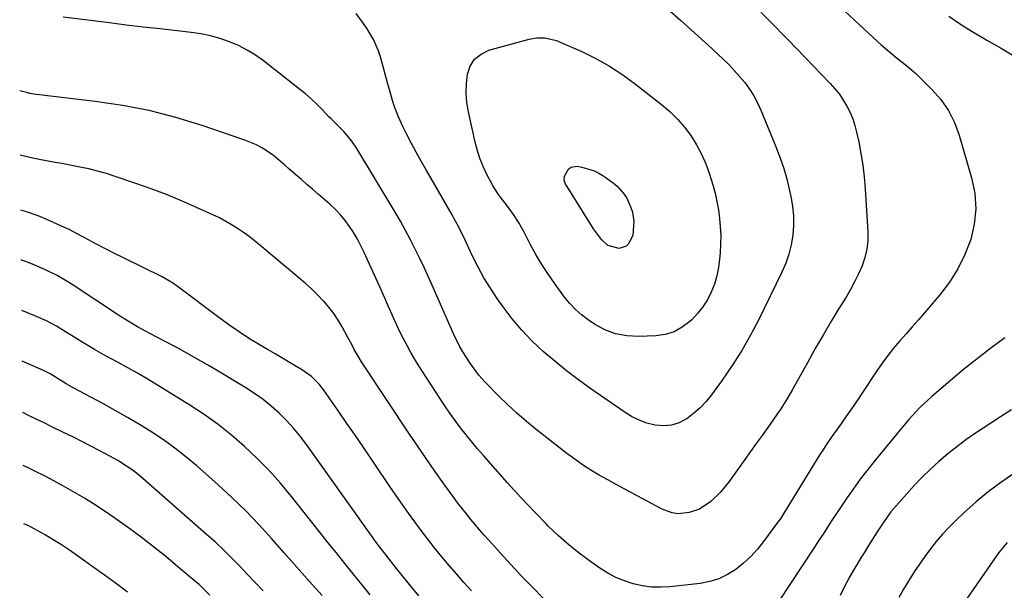
# Model space of a CAD drawing. Units: inches. Extents: x 1873246 to 1878852, y 405528 to 410872.
# Drawn here: x 1873267 to 1873624, y 408387 to 408593 of the extents above; entities that cross this region are included whole.
import ezdxf

# ---------------------------------------------------------------- set-up
doc = ezdxf.new("R2010")
doc.units = ezdxf.units.IN
doc.header["$MEASUREMENT"] = 0
doc.layers.add('7', color=7, linetype='Continuous')
doc.layers.add('8', color=7, linetype='Continuous')

msp = doc.modelspace()

# ---------------------------------------------------------------- linework, layer by layer
at = {"layer": '7', "color": 18}
for points in [[(1873561.36, 408601.3, 1864), (1873576.77, 408586.88, 1864), (1873578.22, 408585.56, 1864), (1873579.67, 408584.25, 1864), (1873582.63, 408581.69, 1864), (1873585.65, 408579.2, 1864), (1873588.32, 408577.12, 1864), (1873589.65, 408576.07, 1864), (1873592.21, 408573.85, 1864), (1873593.43, 408572.69, 1864), (1873598.08, 408568.08, 1864), (1873601.28, 408564.39, 1864), (1873604.06, 408560.45, 1864), (1873606.21, 408556.13, 1864), (1873607.94, 408551.56, 1864), (1873612.47, 408536.09, 1864), (1873613.57, 408530.47, 1864), (1873614, 408524.85, 1864), (1873613.41, 408519.26, 1864), (1873612.15, 408513.67, 1864), (1873610.04, 408508.26, 1864), (1873607.52, 408503.07, 1864), (1873604.42, 408498.22, 1864), (1873600.91, 408493.58, 1864), (1873595.42, 408487.16, 1864), (1873593.19, 408484.57, 1864), (1873590.94, 408481.99, 1864), (1873588.68, 408479.44, 1864), (1873586.39, 408476.9, 1864), (1873584.16, 408474.31, 1864), (1873582.02, 408471.67, 1864), (1873580, 408468.92, 1864), (1873578.06, 408466.11, 1864), (1873572.43, 408457.52, 1864), (1873571.27, 408455.77, 1864), (1873568.91, 408452.31, 1864), (1873566.5, 408448.88, 1864), (1873565.28, 408447.17, 1864), (1873562.82, 408443.77, 1864), (1873562.58, 408443.43, 1864), (1873559.94, 408439.65, 1864), (1873558.67, 408437.72, 1864), (1873557.44, 408435.77, 1864), (1873544.56, 408414.88, 1864), (1873543.05, 408412.48, 1864), (1873542.41, 408411.54, 1864), (1873542.07, 408411.08, 1864), (1873536.97, 408404.22, 1864), (1873534.71, 408401.43, 1864), (1873532.3, 408398.8, 1864), (1873529.67, 408396.38, 1864), (1873526.89, 408394.11, 1864), (1873523.89, 408392.23, 1864), (1873520.76, 408390.69, 1864), (1873517.42, 408389.68, 1864), (1873513.94, 408389.01, 1864), (1873503, 408387.81, 1864), (1873499.63, 408387.64, 1864), (1873496.29, 408387.71, 1864), (1873492.97, 408388.17, 1864), (1873489.67, 408388.87, 1864), (1873486.46, 408389.93, 1864), (1873483.36, 408391.2, 1864), (1873480.39, 408392.78, 1864), (1873477.53, 408394.57, 1864), (1873474.63, 408396.59, 1864), (1873470.48, 408399.66, 1864), (1873466.44, 408402.86, 1864), (1873462.58, 408406.27, 1864), (1873458.84, 408409.82, 1864), (1873457.92, 408410.73, 1864), (1873454.38, 408414.33, 1864), (1873450.89, 408417.98, 1864), (1873447.47, 408421.69, 1864), (1873444.09, 408425.44, 1864), (1873435.3, 408435.37, 1864), (1873433.16, 408437.84, 1864), (1873431.06, 408440.34, 1864), (1873429.01, 408442.88, 1864), (1873427, 408445.45, 1864), (1873425.04, 408448.07, 1864), (1873423.13, 408450.72, 1864), (1873421.28, 408453.41, 1864), (1873419.48, 408456.14, 1864), (1873411.67, 408468.26, 1864), (1873410.29, 408470.47, 1864), (1873408.95, 408472.71, 1864), (1873407.69, 408474.98, 1864), (1873406.28, 408477.63, 1864), (1873405.21, 408479.79, 1864), (1873403.16, 408484.15, 1864), (1873401.23, 408488.57, 1864), (1873400.26, 408490.78, 1864), (1873398.3, 408495.18, 1864), (1873392.06, 408508.96, 1864), (1873390.87, 408511.4, 1864), (1873389.61, 408513.8, 1864), (1873388.22, 408516.12, 1864), (1873386.75, 408518.4, 1864), (1873385.14, 408520.57, 1864), (1873383.43, 408522.66, 1864), (1873381.56, 408524.6, 1864), (1873379.58, 408526.45, 1864), (1873375.3, 408530.15, 1864), (1873373.28, 408531.9, 1864), (1873371.26, 408533.64, 1864), (1873369.24, 408535.39, 1864), (1873367.22, 408537.13, 1864), (1873364.54, 408539.43, 1864), (1873363.18, 408540.62, 1864), (1873359.79, 408543.6, 1864), (1873359.06, 408544.13, 1864), (1873356.81, 408545.69, 1864), (1873354.9, 408546.9, 1864), (1873352.93, 408548, 1864), (1873348.76, 408549.75, 1864), (1873333.22, 408555.02, 1864), (1873323.69, 408557.93, 1864), (1873314.06, 408560.42, 1864), (1873304.29, 408562.29, 1864), (1873294.44, 408563.76, 1864), (1873276.13, 408565.88, 1864), (1873275.35, 408565.97, 1864), (1873273.03, 408566.26, 1864), (1873271.49, 408566.51, 1864), (1873270.73, 408566.67, 1864), (1873269.97, 408566.85, 1864), (1873267.01, 408567.64, 1864)], [(1873532.99, 408599.26, 1866), (1873539.36, 408592.73, 1866), (1873545.71, 408586.19, 1866), (1873552.06, 408579.65, 1866), (1873561.18, 408570.21, 1866), (1873562.88, 408568.31, 1866), (1873564.46, 408566.34, 1866), (1873565.88, 408564.24, 1866), (1873567.2, 408562.07, 1866), (1873568.33, 408559.79, 1866), (1873569.32, 408557.47, 1866), (1873570.1, 408555.06, 1866), (1873570.74, 408552.61, 1866), (1873571.48, 408549.16, 1866), (1873572.28, 408544.92, 1866), (1873572.97, 408540.67, 1866), (1873573.46, 408536.39, 1866), (1873573.82, 408532.1, 1866), (1873574.81, 408516.45, 1866), (1873574.78, 408513.29, 1866), (1873574.47, 408510.18, 1866), (1873573.74, 408507.15, 1866), (1873572.72, 408504.16, 1866), (1873571.41, 408501.24, 1866), (1873570.02, 408498.37, 1866), (1873568.49, 408495.57, 1866), (1873566.88, 408492.81, 1866), (1873564.33, 408488.68, 1866), (1873561.41, 408483.87, 1866), (1873558.54, 408479.04, 1866), (1873555.73, 408474.16, 1866), (1873552.97, 408469.26, 1866), (1873547.44, 408459.29, 1866), (1873545.28, 408455.59, 1866), (1873542.96, 408451.99, 1866), (1873541.75, 408450.21, 1866), (1873539.3, 408446.7, 1866), (1873536.4, 408442.66, 1866), (1873534.33, 408439.77, 1866), (1873532.26, 408436.88, 1866), (1873530.19, 408433.98, 1866), (1873528.13, 408431.08, 1866), (1873524.53, 408426.01, 1866), (1873521.39, 408422.14, 1866), (1873517.78, 408418.7, 1866), (1873513.71, 408415.94, 1866), (1873509.93, 408414.7, 1866), (1873505.95, 408414.19, 1866), (1873503.81, 408414.56, 1866), (1873500.72, 408415.75, 1866), (1873499.73, 408416.23, 1866), (1873489.74, 408421.51, 1866), (1873486.62, 408423.17, 1866), (1873483.51, 408424.86, 1866), (1873480.41, 408426.58, 1866), (1873477.33, 408428.31, 1866), (1873474.29, 408430.13, 1866), (1873471.31, 408432.02, 1866), (1873468.42, 408434.05, 1866), (1873465.58, 408436.16, 1866), (1873454.48, 408444.78, 1866), (1873450.9, 408447.68, 1866), (1873447.41, 408450.68, 1866), (1873444.04, 408453.82, 1866), (1873440.76, 408457.05, 1866), (1873435.84, 408462.11, 1866), (1873433.66, 408464.53, 1866), (1873431.07, 408468.02, 1866), (1873430.47, 408468.92, 1866), (1873427.84, 408473, 1866), (1873426.49, 408475.26, 1866), (1873424.56, 408479.2, 1866), (1873417.04, 408496.32, 1866), (1873415.47, 408499.81, 1866), (1873413.88, 408503.3, 1866), (1873412.25, 408506.76, 1866), (1873410.58, 408510.21, 1866), (1873408.85, 408513.62, 1866), (1873407.07, 408517.01, 1866), (1873405.19, 408520.34, 1866), (1873403.26, 408523.65, 1866), (1873389.35, 408546.7, 1866), (1873387.56, 408549.36, 1866), (1873384.64, 408552.82, 1866), (1873381.29, 408556.2, 1866), (1873379.93, 408557.54, 1866), (1873379.26, 408558.22, 1866), (1873376.75, 408560.84, 1866), (1873374.79, 408562.78, 1866), (1873372.79, 408564.68, 1866), (1873370.7, 408566.48, 1866), (1873368.56, 408568.23, 1866), (1873355.52, 408578.42, 1866), (1873352.6, 408580.49, 1866), (1873349.58, 408582.38, 1866), (1873346.4, 408583.99, 1866), (1873343.12, 408585.41, 1866), (1873339.73, 408586.56, 1866), (1873336.29, 408587.53, 1866), (1873332.79, 408588.23, 1866), (1873329.25, 408588.76, 1866), (1873324.11, 408589.33, 1866), (1873317.97, 408590.01, 1866), (1873311.83, 408590.72, 1866), (1873305.69, 408591.44, 1866), (1873299.55, 408592.19, 1866), (1873282.81, 408594.26, 1866)], [(1873501.96, 408597.38, 1868), (1873506.98, 408593.06, 1868), (1873511.92, 408588.66, 1868), (1873516.82, 408584.19, 1868), (1873522.24, 408579.15, 1868), (1873524.33, 408577.12, 1868), (1873526.35, 408575.02, 1868), (1873528.28, 408572.82, 1868), (1873530.14, 408570.57, 1868), (1873531.84, 408568.2, 1868), (1873533.4, 408565.76, 1868), (1873534.76, 408563.2, 1868), (1873535.98, 408560.55, 1868), (1873541.33, 408547.61, 1868), (1873542.89, 408543.52, 1868), (1873544.3, 408539.38, 1868), (1873545.48, 408535.16, 1868), (1873546.51, 408530.9, 1868), (1873546.86, 408529.26, 1868), (1873547.43, 408525.77, 1868), (1873547.77, 408522.28, 1868), (1873547.77, 408518.77, 1868), (1873547.54, 408515.26, 1868), (1873546.96, 408511.78, 1868), (1873546.15, 408508.37, 1868), (1873545, 408505.06, 1868), (1873543.61, 408501.82, 1868), (1873535.25, 408484.75, 1868), (1873532.27, 408479.04, 1868), (1873529.09, 408473.44, 1868), (1873525.61, 408468.03, 1868), (1873521.95, 408462.73, 1868), (1873518.08, 408457.44, 1868), (1873516.09, 408454.99, 1868), (1873513.94, 408452.7, 1868), (1873511.57, 408450.63, 1868), (1873509.06, 408448.72, 1868), (1873508.97, 408448.66, 1868), (1873506.3, 408447.29, 1868), (1873503.54, 408446.38, 1868), (1873500.64, 408446.14, 1868), (1873497.65, 408446.37, 1868), (1873494.66, 408447.16, 1868), (1873491.77, 408448.19, 1868), (1873489.02, 408449.56, 1868), (1873486.37, 408451.16, 1868), (1873474.26, 408459.58, 1868), (1873469.81, 408462.78, 1868), (1873465.44, 408466.09, 1868), (1873461.18, 408469.54, 1868), (1873457.01, 408473.1, 1868), (1873453.04, 408476.86, 1868), (1873449.25, 408480.78, 1868), (1873445.75, 408484.97, 1868), (1873442.43, 408489.32, 1868), (1873440.32, 408492.3, 1868), (1873437.83, 408496.01, 1868), (1873435.49, 408499.8, 1868), (1873433.35, 408503.71, 1868), (1873431.35, 408507.7, 1868), (1873428.64, 408513.49, 1868), (1873427.54, 408515.8, 1868), (1873425.82, 408519.23, 1868), (1873424.61, 408521.48, 1868), (1873423.98, 408522.6, 1868), (1873414.54, 408538.91, 1868), (1873412.73, 408542.1, 1868), (1873410.95, 408545.3, 1868), (1873409.22, 408548.54, 1868), (1873407.53, 408551.79, 1868), (1873406.04, 408554.71, 1868), (1873404.33, 408558.39, 1868), (1873402.93, 408562.2, 1868), (1873402.32, 408564.14, 1868), (1873401.16, 408568.03, 1868), (1873400.6, 408569.99, 1868), (1873397.89, 408579.89, 1868), (1873397.2, 408582.06, 1868), (1873395.42, 408586.21, 1868), (1873393.1, 408590.12, 1868), (1873391.83, 408592.01, 1868), (1873389.09, 408595.65, 1868)], [(1873604.21, 408594.67, 1862), (1873608.4, 408591.81, 1862), (1873612.69, 408589.1, 1862), (1873617.06, 408586.51, 1862), (1873618.04, 408585.95, 1862), (1873622.94, 408583.13, 1862), (1873627.83, 408580.28, 1862)], [(1873457.04, 408383.62, 1862), (1873453.06, 408387.63, 1862), (1873449.13, 408391.69, 1862), (1873445.27, 408395.82, 1862), (1873441.45, 408399.98, 1862), (1873437.24, 408404.65, 1862), (1873435.57, 408406.52, 1862), (1873433.93, 408408.41, 1862), (1873432.3, 408410.32, 1862), (1873430.7, 408412.24, 1862), (1873429.12, 408414.19, 1862), (1873427.57, 408416.15, 1862), (1873426.06, 408418.15, 1862), (1873424.57, 408420.16, 1862), (1873420.95, 408425.15, 1862), (1873417.7, 408429.69, 1862), (1873414.49, 408434.25, 1862), (1873411.33, 408438.86, 1862), (1873408.21, 408443.49, 1862), (1873392, 408467.84, 1862), (1873391.06, 408469.3, 1862), (1873390.15, 408470.78, 1862), (1873388.45, 408473.81, 1862), (1873387.63, 408475.34, 1862), (1873385.99, 408478.41, 1862), (1873385.17, 408479.94, 1862), (1873384.06, 408481.99, 1862), (1873382.59, 408484.48, 1862), (1873381, 408486.88, 1862), (1873379.22, 408489.15, 1862), (1873377.33, 408491.33, 1862), (1873377.15, 408491.52, 1862), (1873375.04, 408493.68, 1862), (1873372.88, 408495.8, 1862), (1873370.64, 408497.84, 1862), (1873368.35, 408499.82, 1862), (1873354.94, 408511.07, 1862), (1873352.86, 408512.75, 1862), (1873350.75, 408514.39, 1862), (1873348.59, 408515.96, 1862), (1873346.39, 408517.48, 1862), (1873344.14, 408518.91, 1862), (1873341.84, 408520.26, 1862), (1873339.48, 408521.5, 1862), (1873337.08, 408522.66, 1862), (1873331.17, 408525.35, 1862), (1873325.75, 408527.71, 1862), (1873320.29, 408529.97, 1862), (1873314.76, 408532.05, 1862), (1873309.19, 408534.03, 1862), (1873301.64, 408536.58, 1862), (1873298.47, 408537.57, 1862), (1873295.28, 408538.48, 1862), (1873292.05, 408539.26, 1862), (1873288.8, 408539.95, 1862), (1873287.07, 408540.28, 1862), (1873282.27, 408541.19, 1862), (1873279.86, 408541.63, 1862), (1873276.71, 408542.2, 1862), (1873274.68, 408542.59, 1862), (1873270.64, 408543.43, 1862), (1873267.23, 408544.24, 1862)], [(1873467.08, 408539.87, 1872), (1873469.36, 408540.24, 1872), (1873471.02, 408539.95, 1872), (1873475.21, 408538.74, 1872), (1873477.16, 408537.76, 1872), (1873479.02, 408536.61, 1872), (1873482.33, 408534.22, 1872), (1873483.78, 408533.03, 1872), (1873486.26, 408530.29, 1872), (1873487.3, 408528.74, 1872), (1873488.85, 408525.35, 1872), (1873489.34, 408523.56, 1872), (1873489.87, 408520.19, 1872), (1873489.5, 408515.29, 1872), (1873488.09, 408512.28, 1872), (1873487.13, 408511.33, 1872), (1873484.53, 408510.43, 1872), (1873480.4, 408511.57, 1872), (1873478.09, 408513.74, 1872), (1873475.22, 408517.58, 1872), (1873465.63, 408532.9, 1872), (1873465.13, 408533.79, 1872), (1873464.58, 408535.19, 1872), (1873464.76, 408536.6, 1872), (1873466.21, 408539.16, 1872), (1873467.08, 408539.87, 1872)], [(1873411.81, 408384.57, 1858), (1873409.13, 408387.86, 1858), (1873406.45, 408391.17, 1858), (1873403.79, 408394.48, 1858), (1873400, 408399.23, 1858), (1873397.76, 408402.1, 1858), (1873395.59, 408405.02, 1858), (1873394.88, 408406, 1858), (1873394.18, 408406.99, 1858), (1873371.12, 408439.35, 1858), (1873368.82, 408442.37, 1858), (1873366.4, 408445.3, 1858), (1873363.82, 408448.08, 1858), (1873361.13, 408450.76, 1858), (1873358.27, 408453.27, 1858), (1873355.32, 408455.65, 1858), (1873352.22, 408457.84, 1858), (1873349.02, 408459.9, 1858), (1873335.96, 408467.73, 1858), (1873331.92, 408470.1, 1858), (1873327.86, 408472.42, 1858), (1873323.75, 408474.66, 1858), (1873319.61, 408476.86, 1858), (1873314.49, 408479.52, 1858), (1873312.9, 408480.36, 1858), (1873309.76, 408482.08, 1858), (1873308.2, 408482.97, 1858), (1873305.12, 408484.81, 1858), (1873303.61, 408485.77, 1858), (1873302.1, 408486.75, 1858), (1873286.4, 408497.16, 1858), (1873284.5, 408498.36, 1858), (1873280.63, 408500.6, 1858), (1873276.62, 408502.61, 1858), (1873272.51, 408504.4, 1858), (1873270.42, 408505.22, 1858), (1873267.77, 408506.21, 1858), (1873267.59, 408506.28, 1858)], [(1873394.19, 408384.85, 1856), (1873391.12, 408388.65, 1856), (1873388.05, 408392.45, 1856), (1873384.99, 408396.26, 1856), (1873381.94, 408400.07, 1856), (1873378.89, 408403.89, 1856), (1873375.85, 408407.71, 1856), (1873365.64, 408420.57, 1856), (1873361.64, 408425.35, 1856), (1873357.5, 408429.99, 1856), (1873353.13, 408434.42, 1856), (1873348.61, 408438.71, 1856), (1873343.87, 408442.76, 1856), (1873339, 408446.63, 1856), (1873333.93, 408450.23, 1856), (1873328.73, 408453.65, 1856), (1873313.27, 408463.22, 1856), (1873309.81, 408465.27, 1856), (1873306.27, 408467.18, 1856), (1873302.7, 408469.05, 1856), (1873298.38, 408471.36, 1856), (1873294.11, 408473.76, 1856), (1873289.92, 408476.3, 1856), (1873282.67, 408480.86, 1856), (1873280.35, 408482.25, 1856), (1873276.77, 408484.15, 1856), (1873273.07, 408485.82, 1856), (1873267.76, 408487.99, 1856)], [(1873624.52, 408478.1, 1862), (1873619.45, 408474.33, 1862), (1873614.43, 408470.48, 1862), (1873609.52, 408466.51, 1862), (1873604.67, 408462.45, 1862), (1873598.07, 408456.79, 1862), (1873595.14, 408454.14, 1862), (1873593.73, 408452.75, 1862), (1873591.01, 408449.89, 1862), (1873589.68, 408448.42, 1862), (1873587.12, 408445.41, 1862), (1873577.59, 408433.83, 1862), (1873574.79, 408430.33, 1862), (1873572.06, 408426.79, 1862), (1873569.42, 408423.16, 1862), (1873566.86, 408419.49, 1862), (1873564.12, 408415.45, 1862), (1873561.85, 408412.05, 1862), (1873560.74, 408410.34, 1862), (1873558.55, 408406.9, 1862), (1873557.44, 408405.18, 1862), (1873555.21, 408401.76, 1862), (1873542.49, 408382.53, 1862)], [(1873376.82, 408384.58, 1854), (1873372.21, 408389.72, 1854), (1873367.61, 408394.88, 1854), (1873363.03, 408400.05, 1854), (1873358.46, 408405.23, 1854), (1873353.8, 408410.33, 1854), (1873349.03, 408415.3, 1854), (1873344.07, 408420.1, 1854), (1873338.99, 408424.77, 1854), (1873331.25, 408431.63, 1854), (1873327.34, 408434.93, 1854), (1873323.33, 408438.1, 1854), (1873319.17, 408441.06, 1854), (1873314.91, 408443.9, 1854), (1873310.55, 408446.59, 1854), (1873306.15, 408449.22, 1854), (1873301.7, 408451.75, 1854), (1873297.21, 408454.22, 1854), (1873286.7, 408459.84, 1854), (1873283.94, 408461.37, 1854), (1873281.91, 408462.57, 1854), (1873278.1, 408464.95, 1854), (1873276.92, 408465.58, 1854), (1873276.12, 408465.97, 1854), (1873275.71, 408466.16, 1854), (1873267.93, 408469.54, 1854)], [(1873355.31, 408386.37, 1852), (1873352.47, 408389.37, 1852), (1873349.62, 408392.37, 1852), (1873346.77, 408395.37, 1852), (1873343.88, 408398.32, 1852), (1873340.94, 408401.22, 1852), (1873337.92, 408404.04, 1852), (1873334.84, 408406.8, 1852), (1873310.74, 408427.84, 1852), (1873308.17, 408429.92, 1852), (1873305.47, 408431.82, 1852), (1873302.66, 408433.57, 1852), (1873299.76, 408435.18, 1852), (1873296.15, 408437.07, 1852), (1873292.87, 408438.78, 1852), (1873289.58, 408440.46, 1852), (1873286.27, 408442.12, 1852), (1873282.96, 408443.76, 1852), (1873278.71, 408445.84, 1852), (1873275.87, 408447.21, 1852), (1873273.04, 408448.58, 1852), (1873270.2, 408449.93, 1852), (1873268.1, 408450.92, 1852)], [(1873627.7, 408428.73, 1858), (1873623.01, 408425.55, 1858), (1873618.46, 408422.2, 1858), (1873614.1, 408418.6, 1858), (1873609.88, 408414.82, 1858), (1873606.6, 408411.72, 1858), (1873604.18, 408409.31, 1858), (1873601.84, 408406.83, 1858), (1873599.63, 408404.24, 1858), (1873597.51, 408401.57, 1858), (1873595.48, 408398.81, 1858), (1873593.51, 408396.03, 1858), (1873591.62, 408393.19, 1858), (1873589.62, 408390.06, 1858), (1873587.79, 408386.99, 1858), (1873586.05, 408383.89, 1858)], [(1873306.17, 408385.83, 1848), (1873302.17, 408388.83, 1848), (1873298.14, 408391.78, 1848), (1873294.08, 408394.71, 1848), (1873287.98, 408399.07, 1848), (1873285.1, 408401.06, 1848), (1873282.19, 408402.99, 1848), (1873279.21, 408404.82, 1848), (1873276.2, 408406.6, 1848), (1873272.32, 408408.8, 1848), (1873270.07, 408409.97, 1848), (1873268.48, 408410.64, 1848)], [(1873625.33, 408403.79, 1856), (1873622.38, 408400.28, 1856), (1873620.36, 408397.49, 1856), (1873599.16, 408366.81, 1856)]]:
    msp.add_polyline3d(points, dxfattribs=at)
at = {"layer": '8', "color": 18}
for points in [[(1873454.7, 408586.86, 1870), (1873457.59, 408586.8, 1870), (1873461.84, 408585.78, 1870), (1873463.2, 408585.25, 1870), (1873470.99, 408581.79, 1870), (1873476.12, 408579.27, 1870), (1873481.1, 408576.52, 1870), (1873485.87, 408573.4, 1870), (1873490.48, 408570.04, 1870), (1873499.97, 408562.58, 1870), (1873502.91, 408560.05, 1870), (1873505.69, 408557.35, 1870), (1873508.22, 408554.42, 1870), (1873510.58, 408551.34, 1870), (1873512.64, 408548.05, 1870), (1873514.49, 408544.65, 1870), (1873516.02, 408541.1, 1870), (1873517.32, 408537.44, 1870), (1873518.52, 408533.54, 1870), (1873519.34, 408530.53, 1870), (1873520.05, 408527.5, 1870), (1873520.59, 408524.43, 1870), (1873521.01, 408521.34, 1870), (1873521.26, 408518.23, 1870), (1873521.4, 408515.12, 1870), (1873521.36, 408512, 1870), (1873521.2, 408508.89, 1870), (1873521.02, 408506.57, 1870), (1873520.62, 408503.49, 1870), (1873520.01, 408500.47, 1870), (1873519.1, 408497.52, 1870), (1873517.99, 408494.62, 1870), (1873516.57, 408491.87, 1870), (1873514.94, 408489.26, 1870), (1873513.02, 408486.86, 1870), (1873510.9, 408484.6, 1870), (1873510.24, 408483.98, 1870), (1873507.48, 408481.89, 1870), (1873504.53, 408480.25, 1870), (1873501.29, 408479.27, 1870), (1873497.87, 408478.75, 1870), (1873491.56, 408478.48, 1870), (1873487.31, 408478.72, 1870), (1873483.21, 408479.47, 1870), (1873479.32, 408480.99, 1870), (1873475.58, 408483.03, 1870), (1873473.34, 408484.56, 1870), (1873470.95, 408486.37, 1870), (1873468.7, 408488.32, 1870), (1873466.67, 408490.5, 1870), (1873464.77, 408492.82, 1870), (1873461.33, 408497.49, 1870), (1873458.87, 408501.01, 1870), (1873456.53, 408504.59, 1870), (1873454.35, 408508.29, 1870), (1873452.29, 408512.05, 1870), (1873450.03, 408516.4, 1870), (1873449.15, 408518.02, 1870), (1873448.23, 408519.62, 1870), (1873446.23, 408522.72, 1870), (1873444.07, 408525.73, 1870), (1873441.87, 408528.57, 1870), (1873440.79, 408530, 1870), (1873438.83, 408533, 1870), (1873437.95, 408534.57, 1870), (1873436.65, 408537.05, 1870), (1873435.29, 408539.93, 1870), (1873434.09, 408542.86, 1870), (1873433.12, 408545.88, 1870), (1873432.31, 408548.96, 1870), (1873429.87, 408560.03, 1870), (1873429.32, 408563.41, 1870), (1873429.03, 408566.8, 1870), (1873429.13, 408570.19, 1870), (1873429.49, 408573.6, 1870), (1873430.54, 408576.56, 1870), (1873432.11, 408579.07, 1870), (1873434.43, 408580.9, 1870), (1873437.26, 408582.28, 1870), (1873451.84, 408586.36, 1870), (1873454.7, 408586.86, 1870)], [(1873430.95, 408386.38, 1860), (1873428.19, 408389.4, 1860), (1873425.48, 408392.45, 1860), (1873422.81, 408395.54, 1860), (1873420.18, 408398.67, 1860), (1873417.5, 408401.96, 1860), (1873415.07, 408405.04, 1860), (1873412.69, 408408.17, 1860), (1873410.36, 408411.32, 1860), (1873408.07, 408414.52, 1860), (1873405.8, 408417.72, 1860), (1873403.56, 408420.95, 1860), (1873401.34, 408424.19, 1860), (1873395.62, 408432.63, 1860), (1873392.35, 408437.43, 1860), (1873389.07, 408442.23, 1860), (1873385.77, 408447.01, 1860), (1873382.46, 408451.78, 1860), (1873377.34, 408459.12, 1860), (1873375.72, 408461.22, 1860), (1873372.9, 408464.02, 1860), (1873369.67, 408466.32, 1860), (1873367.04, 408467.87, 1860), (1873364.59, 408469.31, 1860), (1873362.13, 408470.76, 1860), (1873359.67, 408472.21, 1860), (1873357.21, 408473.66, 1860), (1873354.3, 408475.37, 1860), (1873350.43, 408477.74, 1860), (1873346.62, 408480.19, 1860), (1873342.9, 408482.78, 1860), (1873339.23, 408485.45, 1860), (1873324.19, 408496.79, 1860), (1873322.87, 408497.74, 1860), (1873318.67, 408500.19, 1860), (1873304.5, 408507.13, 1860), (1873301.21, 408508.77, 1860), (1873297.93, 408510.43, 1860), (1873294.68, 408512.15, 1860), (1873290.39, 408514.46, 1860), (1873287.67, 408515.9, 1860), (1873284.92, 408517.28, 1860), (1873282.14, 408518.58, 1860), (1873279.33, 408519.83, 1860), (1873275.17, 408521.62, 1860), (1873273.67, 408522.22, 1860), (1873269.07, 408523.8, 1860), (1873267.42, 408524.37, 1860)], [(1873626.99, 408451.93, 1860), (1873623, 408449.44, 1860), (1873619.04, 408446.89, 1860), (1873613.86, 408443.45, 1860), (1873610.42, 408441.07, 1860), (1873607.06, 408438.59, 1860), (1873603.8, 408435.97, 1860), (1873600.62, 408433.25, 1860), (1873597.55, 408430.41, 1860), (1873594.54, 408427.5, 1860), (1873591.64, 408424.48, 1860), (1873588.81, 408421.4, 1860), (1873585.04, 408417.14, 1860), (1873583.18, 408414.92, 1860), (1873580.61, 408411.4, 1860), (1873578.23, 408407.76, 1860), (1873575.07, 408402.71, 1860), (1873573.69, 408400.49, 1860), (1873572.31, 408398.27, 1860), (1873570.95, 408396.04, 1860), (1873569.59, 408393.81, 1860), (1873568.28, 408391.55, 1860), (1873567.02, 408389.27, 1860), (1873565.85, 408386.94, 1860), (1873564.72, 408384.59, 1860)], [(1873336.02, 408384.74, 1850), (1873334.09, 408386.69, 1850), (1873332.09, 408388.57, 1850), (1873331.05, 408389.47, 1850), (1873324.45, 408395.08, 1850), (1873320.05, 408398.73, 1850), (1873315.6, 408402.29, 1850), (1873311.06, 408405.74, 1850), (1873306.46, 408409.12, 1850), (1873301.2, 408412.88, 1850), (1873297.71, 408415.3, 1850), (1873294.17, 408417.65, 1850), (1873290.56, 408419.9, 1850), (1873286.34, 408422.39, 1850), (1873282.91, 408424.31, 1850), (1873279.46, 408426.19, 1850), (1873275.97, 408428, 1850), (1873272.46, 408429.76, 1850), (1873270.07, 408430.93, 1850), (1873268.28, 408431.8, 1850)]]:
    msp.add_polyline3d(points, dxfattribs=at)

doc.saveas('drawing.dxf')
